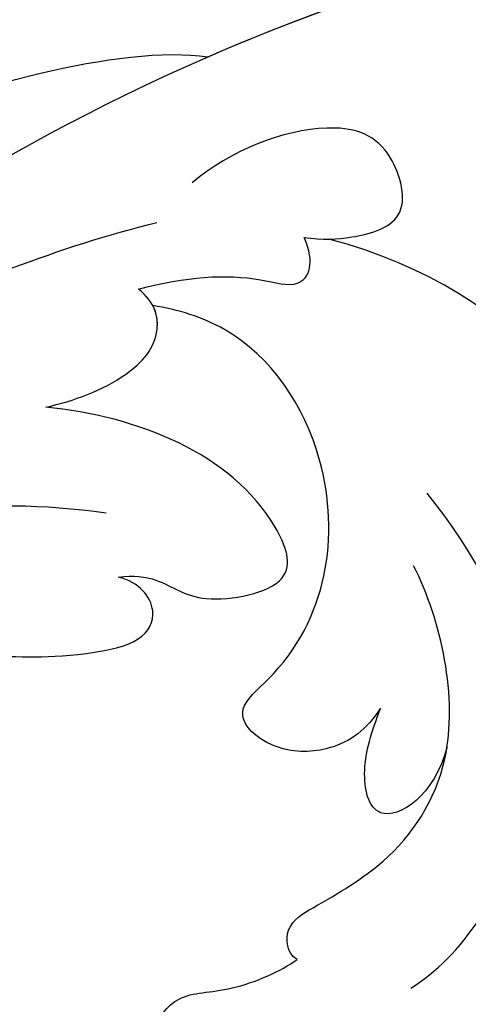
# Model space of a CAD drawing. Units: millimetres. Extents: x 2591 to 6791, y 2259 to 5229.
# Drawn here: x 4436 to 4456, y 3770 to 3814 of the extents above; entities that cross this region are included whole.
import ezdxf

# ---------------------------------------------------------------- set-up
doc = ezdxf.new("R2010")
doc.units = ezdxf.units.MM
doc.linetypes.add('HIDDEN', pattern=[9.524999999999999, 6.35, -3.175])
for name, color, linetype in [('H-05.木作(粗線)', 3, 'Continuous'), ('H-06.木作(細線)', 8, 'Continuous'), ('H-08.木作(細線)', 8, 'Continuous'), ('IE-DIM', 3, 'Continuous'), ('文字', 2, 'Continuous')]:
    doc.layers.add(name, color=color, linetype=linetype)
doc.styles.add('CHINA', font='SIMPLEX.shx')
doc.styles.add('新細明體', font='txt')
doc.dimstyles.new('10', dxfattribs={"dimtxt": 25, "dimasz": 7.5, "dimexe": 5, "dimexo": 5, "dimgap": 3, "dimtad": 2, "dimdec": 0, "dimtxsty": '新細明體', "dimblk": 'ARCHTICK', "dimcen": 5, "dimclrd": 8, "dimclre": 8, "dimclrt": 4, "dimadec": 0, "dimazin": 0, "dimtfac": 1, "dimtdec": 0, "dimtix": 1, "dimtmove": 2, "dimatfit": 3, "dimldrblk": 'OPEN90', "dimfxl": 1.25, "dimlwd": 9, "dimlwe": 9, "dimarcsym": 0})
doc.dimstyles.new('DN-1', dxfattribs={"dimtxt": 2.6, "dimasz": 1, "dimexe": 1, "dimexo": 2, "dimgap": 0.5, "dimtad": 1, "dimdec": 0, "dimzin": 9, "dimdsep": 46, "dimtxsty": 'CHINA', "dimblk": 'ARCHTICK', "dimcen": 2, "dimdle": 1, "dimclrd": 5, "dimclre": 8, "dimclrt": 4, "dimadec": 1, "dimazin": 2, "dimtfac": 0.4166666666666667, "dimtdec": 0, "dimtix": 1, "dimtmove": 2, "dimatfit": 0, "dimldrblk": 'CCC', "dimfxl": 4, "dimfxlon": 1, "dimtzin": 0, "dimlwd": 25, "dimlwe": 25, "dimarcsym": 0})

# ---------------------------------------------------------------- blocks, each defined once
blk = doc.blocks.new('SE-21028L-1.9-d')
at = {"layer": 'H-08.木作(細線)'}
for points, knots in [([(8539.539066064828, 1981.966058077196), (8547.73880300117, 1991.719600835953), (8560.011581888573, 2014.853615598189), (8565.22405173449, 2039.961921140561), (8564.857290476697, 2057.914609624594), (8560.32581977909, 2064.963589420847), (8555.153239064926, 2064.316782955897), (8554.948541837912, 2060.30351250185), (8555.22554268243, 2057.760183930172)], [0, 0, 0, 0, 0.04824779196258993, 0.08583633900978241, 0.1003093248739679, 0.1080141235016422, 0.1137788057880674, 0.1199446782773034, 0.1199446782773034, 0.1199446782773034, 0.1199446782773034]), ([(8563.802531785184, 2035.729900917533), (8564.36049927729, 2039.394607964681), (8565.07794876996, 2047.113551671498), (8564.857290476697, 2057.914609624594), (8560.32581977909, 2064.963589420847), (8555.153239064926, 2064.316782955897), (8554.948541837912, 2060.30351250185), (8555.22554268243, 2057.760183930172)], [0.07205629962633259, 0.07205629962633259, 0.07205629962633259, 0.07205629962633259, 0.08583633900978241, 0.1003093248739679, 0.1080141235016422, 0.1137788057880674, 0.1199446782773034, 0.1199446782773034, 0.1199446782773034, 0.1199446782773034]), ([(8563.802531785184, 2035.729900917533), (8564.36049927729, 2039.394607964681), (8565.07794876996, 2047.113551671498), (8564.857290476697, 2057.914609624594), (8560.32581977909, 2064.963589420847), (8555.153239064926, 2064.316782955897), (8554.948541837912, 2060.30351250185), (8555.22554268243, 2057.760183930172)], [0.07205629962633259, 0.07205629962633259, 0.07205629962633259, 0.07205629962633259, 0.08583633900978241, 0.1003093248739679, 0.1080141235016422, 0.1137788057880674, 0.1199446782773034, 0.1199446782773034, 0.1199446782773034, 0.1199446782773034]), ([(8510.119190712197, 2044.306434865298), (8508.446411251905, 2042.99814667539), (8505.789014578451, 2040.058923668224), (8503.973676885602, 2034.192168037096), (8505.130617148405, 2030.124494696654), (8508.07220549856, 2029.926086931379), (8508.820351219292, 2031.394621046765), (8508.808010286906, 2034.579859515938), (8509.831384140529, 2039.618382061602), (8517.4803567713, 2049.604649031362), (8526.554876211509, 2052.456780584546), (8532.536770844628, 2052.1651788169)], [0, 0, 0, 0, 0.007397706987322351, 0.01381819674831328, 0.02015668428515254, 0.02305760650877135, 0.02336212028790786, 0.02579927469520172, 0.03227661801639995, 0.05051003116570673, 0.06630332112633719, 0.06630332112633719, 0.06630332112633719, 0.06630332112633719]), ([(8510.119190712197, 2044.306434865298), (8508.446411251905, 2042.99814667539), (8505.789014578451, 2040.058923668224), (8503.973676885602, 2034.192168037096), (8505.130617148405, 2030.124494696654), (8508.07220549856, 2029.926086931379), (8508.820351219292, 2031.394621046765), (8508.808010286906, 2034.579859515938), (8509.831384140529, 2039.618382061602), (8517.4803567713, 2049.604649031362), (8526.554876211509, 2052.456780584546), (8532.536770844628, 2052.1651788169)], [0, 0, 0, 0, 0.007397706987322351, 0.01381819674831328, 0.02015668428515254, 0.02305760650877135, 0.02336212028790786, 0.02579927469520172, 0.03227661801639995, 0.05051003116570673, 0.06630332112633719, 0.06630332112633719, 0.06630332112633719, 0.06630332112633719]), ([(8519.90199509597, 2045.564476516312), (8522.820202338737, 2048.910684419048), (8537.322896647674, 2051.153821958366), (8550.089324429611, 2046.735001066508), (8554.60982825692, 2038.840907139874)], [0, 0, 0, 0, 0.02194294284535955, 0.04736609209921268, 0.04736609209921268, 0.04736609209921268, 0.04736609209921268]), ([(8534.993812049073, 2046.179714931846), (8535.639781739503, 2046.49897496687), (8537.824836179674, 2046.732626065141), (8539.727958573105, 2045.451549839585), (8539.349256796862, 2044.506211243216), (8538.610297906564, 2044.285093960961), (8537.18915093992, 2045.597592976434), (8529.165701312348, 2047.967197464969), (8519.567436830059, 2043.332228179517), (8515.961453076132, 2036.30037335175), (8516.441364294931, 2032.172043627788), (8518.190483037588, 2032.313173127165), (8518.984315962225, 2033.230664838559)], [0, 0, 0, 0, 0.004002533058617249, 0.006585311089396664, 0.006695049482183704, 0.007624902146328681, 0.009625203105065918, 0.01663660477628047, 0.03506679613758269, 0.04271401262198517, 0.04545202483596401, 0.04833919798060658, 0.04833919798060658, 0.04833919798060658, 0.04833919798060658]), ([(8534.993812049073, 2046.179714931846), (8535.639781739503, 2046.49897496687), (8537.824836179674, 2046.732626065141), (8539.727958573105, 2045.451549839585), (8539.349256796862, 2044.506211243216), (8538.610297906564, 2044.285093960961), (8537.18915093992, 2045.597592976434), (8529.165701312348, 2047.967197464969), (8519.567436830059, 2043.332228179517), (8515.961453076132, 2036.30037335175), (8516.441364294931, 2032.172043627788), (8518.190483037588, 2032.313173127165), (8518.984315962225, 2033.230664838559)], [0, 0, 0, 0, 0.004002533058617249, 0.006585311089396664, 0.006695049482183704, 0.007624902146328681, 0.009625203105065918, 0.01663660477628047, 0.03506679613758269, 0.04271401262198517, 0.04545202483596401, 0.04833919798060658, 0.04833919798060658, 0.04833919798060658, 0.04833919798060658]), ([(8521.571034795323, 2033.832479467354), (8522.33047699276, 2036.345230413902), (8526.524197740333, 2041.489180687702), (8536.175235821831, 2043.019567377276), (8542.596076100068, 2040.165253945341)], [0, 0, 0, 0, 0.009868580140186555, 0.01888501748692787, 0.01888501748692787, 0.01888501748692787, 0.01888501748692787]), ([(8554.966346597408, 2037.798771520474), (8554.639976292578, 2038.561473223796), (8554.3300003734, 2039.984636358936), (8554.41764512774, 2042.717944818222), (8558.351783538012, 2042.583877880898), (8559.985805856906, 2039.491459305489), (8559.540175491875, 2035.631805209979), (8558.571782184275, 2033.617682938109)], [0, 0, 0, 0, 0.002454563680026183, 0.005661366339387831, 0.00897553214933659, 0.01345061231839838, 0.02155152710808618, 0.02155152710808618, 0.02155152710808618, 0.02155152710808618]), ([(8554.966346597408, 2037.798771520474), (8554.639976292578, 2038.561473223796), (8554.3300003734, 2039.984636358936), (8554.41764512774, 2042.717944818222), (8558.351783538012, 2042.583877880898), (8559.985805856906, 2039.491459305489), (8559.540175491875, 2035.631805209979), (8558.571782184275, 2033.617682938109)], [0, 0, 0, 0, 0.002454563680026183, 0.005661366339387831, 0.00897553214933659, 0.01345061231839838, 0.02155152710808618, 0.02155152710808618, 0.02155152710808618, 0.02155152710808618]), ([(8524.088722179322, 2029.284865160697), (8524.498402659803, 2028.921552380085), (8525.730599587405, 2029.079436864601), (8526.347785007485, 2031.391619943947), (8527.23370056954, 2034.632502414222), (8531.078704517224, 2039.060113044523), (8536.973013463576, 2039.320722323025), (8539.644375776277, 2038.758980381092)], [0, 0, 0, 0, 0.001752296422905043, 0.003710225835864309, 0.00875687497157338, 0.01588453118604625, 0.02621477299398956, 0.02621477299398956, 0.02621477299398956, 0.02621477299398956]), ([(8524.088722179322, 2029.284865160697), (8524.498402659803, 2028.921552380085), (8525.730599587405, 2029.079436864601), (8526.347785007485, 2031.391619943947), (8527.23370056954, 2034.632502414222), (8529.4271632616, 2037.15832523903), (8531.338327710842, 2038.059011943554), (8531.504892771114, 2038.131270380536)], [0, 0, 0, 0, 0.001752296422905043, 0.003710225835864309, 0.00875687497157338, 0.01588453118604625, 0.01654841410945716, 0.01654841410945716, 0.01654841410945716, 0.01654841410945716]), ([(8524.088722179322, 2029.284865160697), (8524.498402659803, 2028.921552380085), (8525.730599587405, 2029.079436864601), (8526.347785007485, 2031.391619943947), (8527.23370056954, 2034.632502414222), (8529.4271632616, 2037.15832523903), (8531.338327710842, 2038.059011943554), (8531.504892771114, 2038.131270380536)], [0, 0, 0, 0, 0.001752296422905043, 0.003710225835864309, 0.00875687497157338, 0.01588453118604625, 0.01654841410945716, 0.01654841410945716, 0.01654841410945716, 0.01654841410945716]), ([(8531.504892771443, 2038.131270380719), (8529.556611507292, 2037.052644517835), (8528.514644147435, 2033.973201923071), (8531.54204225728, 2034.144102870344), (8532.952236756275, 2035.034131646058), (8533.908214636924, 2035.716873687228)], [0, 0, 0, 0, 0.004841501573232338, 0.008212528309606924, 0.01163395467299074, 0.01163395467299074, 0.01163395467299074, 0.01163395467299074]), ([(8531.504892771443, 2038.131270380719), (8529.556611507292, 2037.052644517835), (8528.514644147435, 2033.973201923071), (8531.54204225728, 2034.144102870344), (8532.952236756275, 2035.034131646058), (8533.908214636924, 2035.716873687228)], [0, 0, 0, 0, 0.004841501573232338, 0.008212528309606924, 0.01163395467299074, 0.01163395467299074, 0.01163395467299074, 0.01163395467299074]), ([(8531.504892771443, 2038.131270380719), (8529.556611507292, 2037.052644517835), (8528.514644147435, 2033.973201923071), (8531.54204225728, 2034.144102870344), (8532.952236756275, 2035.034131646058), (8533.908214636924, 2035.716873687228)], [0, 0, 0, 0, 0.004841501573232338, 0.008212528309606924, 0.01163395467299074, 0.01163395467299074, 0.01163395467299074, 0.01163395467299074]), ([(8554.631535055, 2030.110270700623), (8554.639176850738, 2032.266874942887), (8554.157004776613, 2034.769852626957), (8552.637877294539, 2037.201951427207), (8553.74545368145, 2037.992425039552), (8554.966346597408, 2037.798771520474)], [0, 0, 0, 0, 0.006274414676684801, 0.0088643987464581, 0.01212300083725761, 0.01212300083725761, 0.01212300083725761, 0.01212300083725761]), ([(8554.631535055, 2030.110270700623), (8554.639176850738, 2032.266874942887), (8554.157004776613, 2034.769852626957), (8552.637877294539, 2037.201951427207), (8553.74545368145, 2037.992425039552), (8554.966346597408, 2037.798771520474)], [0, 0, 0, 0, 0.006274414676684801, 0.0088643987464581, 0.01212300083725761, 0.01212300083725761, 0.01212300083725761, 0.01212300083725761]), ([(8533.908214636924, 2035.716873687228), (8533.162256006208, 2034.901483083464), (8532.535180522542, 2033.383498682014), (8533.187921379693, 2030.590998523427), (8535.406278008888, 2029.094011287955), (8537.668866557842, 2034.166757371322), (8544.345637649347, 2037.08314684624), (8551.412593106728, 2034.629025421505), (8553.30261992316, 2031.575090048491), (8553.764595259454, 2030.531576040536)], [0, 0, 0, 0, 0.003722448155568551, 0.006538956022269511, 0.009915630362599783, 0.0121265733343036, 0.0246686836951961, 0.03380474517457216, 0.03805922710446708, 0.03805922710446708, 0.03805922710446708, 0.03805922710446708]), ([(8533.908214636924, 2035.716873687228), (8533.162256006208, 2034.901483083464), (8532.535180522542, 2033.383498682014), (8533.187921379693, 2030.590998523427), (8535.406278008888, 2029.094011287955), (8537.668866557842, 2034.166757371322), (8544.345637649347, 2037.08314684624), (8551.412593106728, 2034.629025421505), (8553.30261992316, 2031.575090048491), (8553.764595259454, 2030.531576040536)], [0, 0, 0, 0, 0.003722448155568551, 0.006538956022269511, 0.009915630362599783, 0.0121265733343036, 0.0246686836951961, 0.03380474517457216, 0.03805922710446708, 0.03805922710446708, 0.03805922710446708, 0.03805922710446708]), ([(8533.908214636924, 2035.716873687228), (8533.162256006208, 2034.901483083464), (8532.535180522542, 2033.383498682014), (8533.187921379693, 2030.590998523427), (8535.406278008888, 2029.094011287955), (8537.668866557842, 2034.166757371322), (8544.345637649347, 2037.08314684624), (8551.412593106728, 2034.629025421505), (8553.30261992316, 2031.575090048491), (8553.764595259454, 2030.531576040536)], [0, 0, 0, 0, 0.003722448155568551, 0.006538956022269511, 0.009915630362599783, 0.0121265733343036, 0.0246686836951961, 0.03380474517457216, 0.03805922710446708, 0.03805922710446708, 0.03805922710446708, 0.03805922710446708]), ([(8542.512591614497, 2025.97035562542), (8542.455844321446, 2026.629513796182), (8541.8194565211, 2028.039268569719), (8540.339069418462, 2028.917122638541), (8539.984717385081, 2033.730372333351), (8545.936821079631, 2033.071893536934), (8549.20135497972, 2028.611931923683), (8550.622453241887, 2024.788471520272)], [0, 0, 0, 0, 0.002113817613356437, 0.005739325852291215, 0.00965619094620871, 0.01301641308413092, 0.02722905163207398, 0.02722905163207398, 0.02722905163207398, 0.02722905163207398]), ([(8542.512591614497, 2025.97035562542), (8542.455844321446, 2026.629513796182), (8541.8194565211, 2028.039268569719), (8540.339069418462, 2028.917122638541), (8539.984717385081, 2033.730372333351), (8545.936821079631, 2033.071893536934), (8549.20135497972, 2028.611931923683), (8550.622453241887, 2024.788471520272)], [0, 0, 0, 0, 0.002113817613356437, 0.005739325852291215, 0.00965619094620871, 0.01301641308413092, 0.02722905163207398, 0.02722905163207398, 0.02722905163207398, 0.02722905163207398]), ([(8542.512591614497, 2025.97035562542), (8542.455844321446, 2026.629513796182), (8541.8194565211, 2028.039268569719), (8540.339069418462, 2028.917122638541), (8539.984717385081, 2033.730372333351), (8545.936821079631, 2033.071893536934), (8549.20135497972, 2028.611931923683), (8550.622453241887, 2024.788471520272)], [0, 0, 0, 0, 0.002113817613356437, 0.005739325852291215, 0.00965619094620871, 0.01301641308413092, 0.02722905163207398, 0.02722905163207398, 0.02722905163207398, 0.02722905163207398]), ([(8551.05047739216, 2004.498352453126), (8553.256561278698, 2008.581565217043), (8556.306637281148, 2017.830195888961), (8557.347890116567, 2027.153761846187), (8557.278100965608, 2031.652764303715)], [0, 0, 0, 0, 0.01841219840901671, 0.03509430612899662, 0.03509430612899662, 0.03509430612899662, 0.03509430612899662]), ([(8550.622453241887, 2024.788471520272), (8550.580031110916, 2026.060861528364), (8550.775877573438, 2028.400818590482), (8552.204542411198, 2030.610868689934), (8553.87181361812, 2030.671748813804), (8554.631535055, 2030.110270700623)], [0, 0, 0, 0, 0.004696131812401757, 0.008060932677889298, 0.01022084776979422, 0.01022084776979422, 0.01022084776979422, 0.01022084776979422]), ([(8550.622453241887, 2024.788471520272), (8550.580031110916, 2026.060861528364), (8550.775877573438, 2028.400818590482), (8552.204542411198, 2030.610868689934), (8553.87181361812, 2030.671748813804), (8554.631535055, 2030.110270700623)], [0, 0, 0, 0, 0.004696131812401757, 0.008060932677889298, 0.01022084776979422, 0.01022084776979422, 0.01022084776979422, 0.01022084776979422]), ([(8550.622453241887, 2024.788471520272), (8550.580031110916, 2026.060861528364), (8550.775877573438, 2028.400818590482), (8552.08243539287, 2030.421977201271), (8553.36693275636, 2030.624150636461), (8553.764595258575, 2030.531576042523)], [0, 0, 0, 0, 0.004696131812401757, 0.008060932677889298, 0.009347278817165997, 0.009347278817165997, 0.009347278817165997, 0.009347278817165997]), ([(8518.697387788623, 2028.087572351665), (8518.131433875447, 2027.220310697251), (8517.535921181308, 2024.696685257723), (8519.372194778092, 2022.193891622819), (8522.40653624339, 2021.697544298219), (8524.111531114346, 2023.819329816188), (8523.377775729361, 2025.909561721585), (8523.777209304915, 2028.488661877899), (8524.088722179322, 2029.284865160697)], [0, 0, 0, 0, 0.003578527963595888, 0.00708852190471794, 0.01200166287442462, 0.01481817257731552, 0.01808139658974053, 0.02137420551964424, 0.02137420551964424, 0.02137420551964424, 0.02137420551964424]), ([(8518.697387788623, 2028.087572351665), (8518.131433875447, 2027.220310697251), (8517.535921181308, 2024.696685257723), (8519.372194778092, 2022.193891622819), (8522.40653624339, 2021.697544298219), (8524.111531114346, 2023.819329816188), (8523.377775729361, 2025.909561721585), (8523.777209304915, 2028.488661877899), (8524.088722179322, 2029.284865160697)], [0, 0, 0, 0, 0.003578527963595888, 0.00708852190471794, 0.01200166287442462, 0.01481817257731552, 0.01808139658974053, 0.02137420551964424, 0.02137420551964424, 0.02137420551964424, 0.02137420551964424]), ([(8518.697387788623, 2028.087572351665), (8518.131433875447, 2027.220310697251), (8517.535921181308, 2024.696685257723), (8519.372194778092, 2022.193891622819), (8522.40653624339, 2021.697544298219), (8524.111531114346, 2023.819329816188), (8523.377775729361, 2025.909561721585), (8523.777209304915, 2028.488661877899), (8524.088722179322, 2029.284865160697)], [0, 0, 0, 0, 0.003578527963595888, 0.00708852190471794, 0.01200166287442462, 0.01481817257731552, 0.01808139658974053, 0.02137420551964424, 0.02137420551964424, 0.02137420551964424, 0.02137420551964424]), ([(8539.019649574146, 1998.545672769534), (8540.605876320502, 2001.744877137609), (8542.332817122406, 2010.446297032847), (8541.171205132327, 2018.357733308675), (8539.626696831652, 2022.443158373069), (8539.415134773546, 2026.265073776241), (8540.645947756942, 2027.4244261919), (8542.075352042264, 2026.801301436883), (8542.512591614497, 2025.97035562542)], [0, 0, 0, 0, 0.01380450053041332, 0.02648667759800747, 0.03315186779622329, 0.03535420372583146, 0.0373932283862142, 0.03987364154486295, 0.03987364154486295, 0.03987364154486295, 0.03987364154486295]), ([(8540.236560756117, 2001.652660823543), (8541.07148199277, 2004.347448396505), (8542.19106380561, 2011.411741899368), (8541.171205132327, 2018.357733308675), (8539.626696831652, 2022.443158373069), (8539.415134773546, 2026.265073776241), (8540.645947756942, 2027.4244261919), (8542.075352042264, 2026.801301436883), (8542.512591614497, 2025.97035562542)], [0.004045573959459089, 0.004045573959459089, 0.004045573959459089, 0.004045573959459089, 0.01380450053041332, 0.02648667759800747, 0.03315186779622329, 0.03535420372583146, 0.0373932283862142, 0.03987364154486295, 0.03987364154486295, 0.03987364154486295, 0.03987364154486295]), ([(8540.236560756117, 2001.652660823543), (8541.07148199277, 2004.347448396505), (8542.19106380561, 2011.411741899368), (8541.171205132327, 2018.357733308675), (8539.626696831652, 2022.443158373069), (8539.415134773546, 2026.265073776241), (8540.645947756942, 2027.4244261919), (8542.075352042264, 2026.801301436883), (8542.512591614497, 2025.97035562542)], [0.004045573959459089, 0.004045573959459089, 0.004045573959459089, 0.004045573959459089, 0.01380450053041332, 0.02648667759800747, 0.03315186779622329, 0.03535420372583146, 0.0373932283862142, 0.03987364154486295, 0.03987364154486295, 0.03987364154486295, 0.03987364154486295]), ([(8545.395223800668, 2026.173410247596), (8547.606562086505, 2020.9439167627), (8548.57672456501, 2011.094358308755), (8546.324513096526, 2000.497971234397), (8544.162296617234, 1995.419275901525)], [0, 0, 0, 0, 0.01913867817413131, 0.03897998505459145, 0.03897998505459145, 0.03897998505459145, 0.03897998505459145])]:
    blk.add_open_spline(points, degree=3, knots=knots, dxfattribs=at)
blk.add_open_spline([(8564.406723575117, 2020.248986279666), (8565.278162043747, 2024.650891992444), (8565.330639102616, 2032.158040162079), (8563.80253178515, 2035.729900917616)], degree=3, dxfattribs=at)
blk.add_open_spline([(8564.406723575117, 2020.248986279666), (8565.278162043747, 2024.650891992444), (8565.330639102616, 2032.158040162079), (8563.80253178515, 2035.729900917616)], degree=3, dxfattribs=at)
blk.add_open_spline([(8564.406723575117, 2020.248986279666), (8565.278162043747, 2024.650891992444), (8565.330639102616, 2032.158040162079), (8563.80253178515, 2035.729900917616)], degree=3, dxfattribs=at)
blk = doc.blocks.new('_ArchTick')
at = {"color": 0, "linetype": 'ByBlock', "const_width": 0.15}
blk.add_lwpolyline([(-0.5, -0.5), (0.5, 0.5)], dxfattribs=at)
blk = doc.blocks.new('CCC')
at = {"layer": 'IE-DIM', "color": 4, "linetype": 'Continuous', "const_width": 0.4320987654303705}
blk.add_lwpolyline([(-1.762911501196867, 1.61086851091477), (-0.836985575271683, 0.0071177631762112), (-1.762911501197776, -1.596632984568259)], dxfattribs=at)
blk = doc.blocks.new('*D33')
at = {"layer": 'DEFPOINTS', "color": 0, "transparency": 16777216}
for p in [(5363.626250617805, 4253.50858481095), (2880.707345995828, 3426.70334883821), (5363.626250617805, 3426.703348838209)]:
    blk.add_point(p, dxfattribs=at)
at = {"layer": 'H-06.木作(細線)', "color": 8, "linetype": 'HIDDEN', "lineweight": 9, "transparency": 16777216}
for p, q in [((5358.626250617805, 4253.50858481095), (2875.707345995828, 4253.50858481095)), ((5358.626250617805, 3426.703348838209), (2875.707345995828, 3426.70334883821))]:
    blk.add_line(p, q, dxfattribs=at)
at = {"layer": 'H-06.木作(細線)', "color": 8, "lineweight": 9, "transparency": 16777216}
blk.add_line((2880.707345995828, 4253.50858481095), (2880.707345995828, 3426.70334883821), dxfattribs=at)
at = {"layer": 'H-06.木作(細線)', "color": 8, "lineweight": 9, "transparency": 16777216, "xscale": 7.5, "yscale": 7.5, "zscale": 7.5}
for p, rotation in [((2880.707345995828, 4253.50858481095), 90), ((2880.707345995828, 3426.70334883821), 270)]:
    blk.add_blockref('_ArchTick', p, dxfattribs=dict(at, rotation=rotation))
at = {"layer": 'H-06.木作(細線)', "color": 4, "transparency": 16777216, "insert": (2863.790194833037, 3840.105966824581), "char_height": 25, "attachment_point": 5, "rotation": 90, "style": '新細明體'}
blk.add_mtext('827', dxfattribs=at)
blk = doc.blocks.new('_Open90')
at = {"color": 0, "linetype": 'ByBlock', "lineweight": -2}
for p, q in [((-0.5, 0.5), (0, 0)), ((0, 0), (-1, 0)), ((0, 0), (-0.5, -0.5))]:
    blk.add_line(p, q, dxfattribs=at)
blk = doc.blocks.new('*D34')
at = {"layer": 'DEFPOINTS', "color": 0, "transparency": 16777216}
for p in [(2958.503061504003, 4253.508584810951), (5363.626250617805, 4253.508584810951), (5363.626250617805, 3368.578072291944)]:
    blk.add_point(p, dxfattribs=at)
at = {"layer": 'H-06.木作(細線)', "color": 8, "linetype": 'HIDDEN', "lineweight": 9, "transparency": 16777216}
for p, q in [((2958.503061504003, 4248.508584810951), (2958.503061504003, 3363.578072291944)), ((5363.626250617805, 4248.508584810951), (5363.626250617805, 3363.578072291944))]:
    blk.add_line(p, q, dxfattribs=at)
at = {"layer": 'H-06.木作(細線)', "color": 8, "lineweight": 9, "transparency": 16777216}
blk.add_line((2958.503061504003, 3368.578072291944), (5363.626250617805, 3368.578072291944), dxfattribs=at)
at = {"layer": 'H-06.木作(細線)', "color": 8, "lineweight": 9, "transparency": 16777216, "xscale": 7.5, "yscale": 7.5, "zscale": 7.5, "rotation": 180}
blk.add_blockref('_ArchTick', (2958.503061504003, 3368.578072291944), dxfattribs=at)
at = {"layer": 'H-06.木作(細線)', "color": 8, "lineweight": 9, "transparency": 16777216, "xscale": 7.5, "yscale": 7.5, "zscale": 7.5}
blk.add_blockref('_ArchTick', (5363.626250617805, 3368.578072291944), dxfattribs=at)
at = {"layer": 'H-06.木作(細線)', "color": 4, "transparency": 16777216, "insert": (4161.064656060904, 3351.424729268689), "char_height": 25, "attachment_point": 5, "style": '新細明體'}
blk.add_mtext('2405', dxfattribs=at)

msp = doc.modelspace()

# ---------------------------------------------------------------- linework, layer by layer
at = {"layer": 'H-05.木作(粗線)', "color": 2, "linetype": 'HIDDEN', "ltscale": 3}
msp.add_spline([(4198.680112397991, 3689.007728308861), (4209.249268077308, 3663.770874505557), (4265.999421655893, 3641.634738305918), (4322.718077528634, 3657.048754763164), (4344.14791020634, 3674.460456246059), (4370.536835612142, 3678.975337153039), (4380.721437696478, 3696.724969490329), (4391.340185508243, 3709.975447348741), (4404.769600932714, 3727.101955107253), (4405.055090776057, 3743.657543835012), (4423.056364677841, 3756.787884169273), (4436.485780102312, 3751.649878683515), (4445.522940988531, 3746.606228996607), (4460.413313827239, 3745.925006708057), (4485.047200357187, 3770.739784430931), (4489.701489000459, 3791.953891711732), (4470.21111079852, 3825.082611372098), (4457.946440321737, 3827.903185280054), (4445.268948850915, 3829.779669617608), (4438.694640486496, 3836.815688510527), (4438.694640486496, 3847.60441028756), (4443.86026422481, 3852.76421063389), (4466.868333008251, 3850.88799208733), (4482.782221768832, 3862.002495363951), (4492.69377104402, 3893.574023902082), (4483.772548521398, 3917.49680708714), (4456.953350573773, 3936.636495071391), (4437.28595586039, 3933.914450294906), (4427.894948407769, 3927.816673570793), (4408.606289555197, 3931.777225003359), (4402.501766120777, 3949.602231464305), (4398.275712242577, 3965.081632503294), (4389.823604485946, 3973.994135733737), (4381.887522972067, 3987.578447066378), (4372.837395870412, 4001.502692637601), (4348.570992286312, 4004.661630894712), (4341.199858983624, 4009.963363625793), (4312.305740213948, 4028.519029498057), (4266.605920032011, 4035.588006472812), (4229.610306398909, 4027.543458907043), (4207.933066076594, 4008.785112199679), (4196.139520857711, 3979.625980865283), (4208.227938215243, 3948.699605287184), (4226.508000320749, 3937.507412798484), (4252.058000972373, 3939.136977313159), (4261.577679903707, 3918.928091528753), (4284.485224094469, 3888.317475638076), (4289.114046507626, 3856.707751443595), (4294.37215287133, 3829.486767954731), (4314.450264858775, 3802.265784465868), (4315.406588817592, 3794.624825296443), (4302.021404213849, 3789.371466524215), (4284.33309687755, 3787.461226731873), (4263.777157992585, 3761.672856639532), (4257.56272767018, 3746.868564696502), (4239.727654428449, 3742.694583104851), (4224.460649448907, 3744.389000619281), (4206.604786520207, 3734.799993550849), (4195.057876239991, 3716.33423081784), (4198.680112397991, 3689.007728308861)], degree=3, dxfattribs=at)

# ---------------------------------------------------------------- block references
at = {"xscale": -1, "rotation": 284.8575686149746}
msp.add_blockref('SE-21028L-1.9-d', (4672.946041240526, -4987.030619189441), dxfattribs=at)

# ---------------------------------------------------------------- dimensions: what is measured, and where the dimension line sits
at = {"layer": 'H-06.木作(細線)'}
dim = msp.add_linear_dim(base=(2880.707345995828, 3426.70334883821), p1=(5363.626250617805, 4253.50858481095), p2=(5363.626250617805, 3426.703348838209), angle=90, dimstyle='10', dxfattribs=at)
dim.commit()
dim.dimension.update_dxf_attribs({"geometry": '*D33', "text_midpoint": (2863.790194833037, 3840.105966824581)})
dim = msp.add_linear_dim(base=(5363.626250617805, 3368.578072291944), p1=(2958.503061504003, 4253.508584810951), p2=(5363.626250617805, 4253.508584810951), dimstyle='10', dxfattribs=at)
dim.commit()
dim.dimension.update_dxf_attribs({"geometry": '*D34', "text_midpoint": (4161.064656060904, 3351.424729268689)})

# ---------------------------------------------------------------- leaders
at = {"layer": '文字', "color": 4, "linetype": 'HIDDEN', "ltscale": 2}
msp.add_leader([(4357.723647753674, 3818.976698131026), (4424.822885928612, 3263.367649339601), (4449.684152616415, 3263.367649339601)], dimstyle='DN-1', override={"dimasz": 8, "dimtad": 0, "dimclrd": 8, "dimlwd": 15}, dxfattribs=at)

doc.saveas('drawing.dxf')
